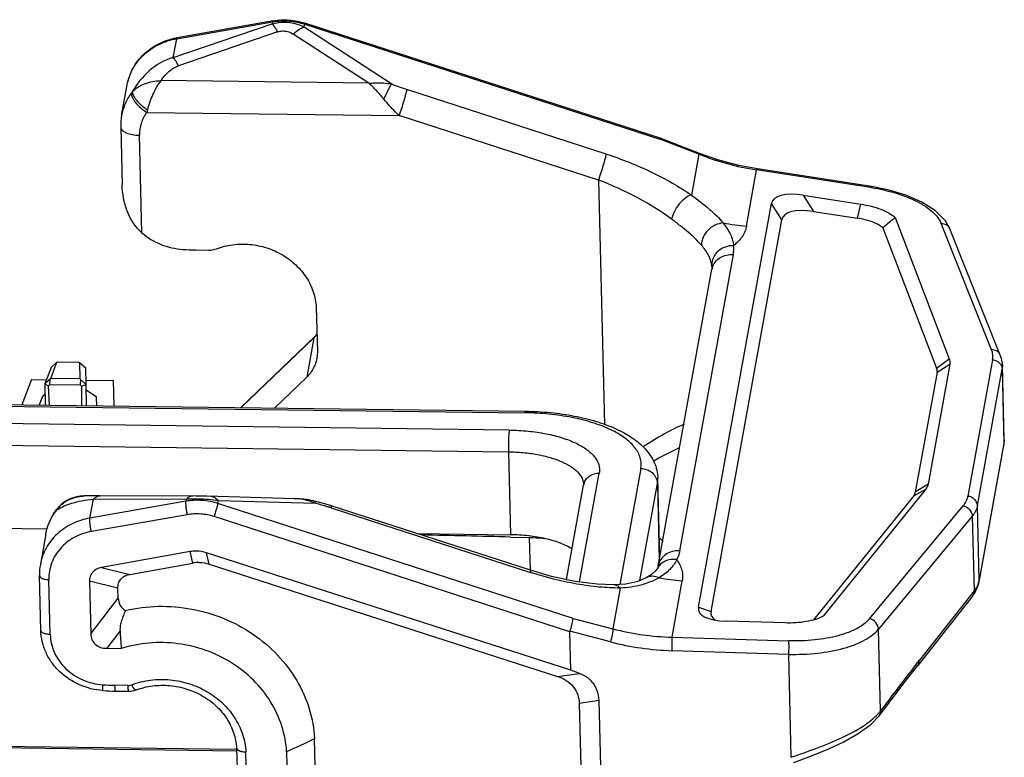
# Model space of a CAD drawing. Units: millimetres. Extents: x 4808 to 5254, y 1162 to 1477.
# Drawn here: x 4884 to 4932, y 1256 to 1292 of the extents above; entities that cross this region are included whole.
import ezdxf

# ---------------------------------------------------------------- set-up
doc = ezdxf.new("R2010")
doc.units = ezdxf.units.MM
doc.header["$LTSCALE"] = 0.2
doc.layers.add('1', color=7, linetype='Continuous')

msp = doc.modelspace()

# ---------------------------------------------------------------- linework, layer by layer
at = {"layer": '1', "color": 7, "linetype": 'Continuous'}
for p, q in [((4891.643, 1290.255), (4896.499, 1291.917)), ((4891.811, 1291.181), (4896.515, 1292.006)), ((4896.54, 1292.054), (4891.836, 1291.23)), ((4896.515, 1292.006), (4896.499, 1291.917)), ((4898.074, 1291.76), (4898.098, 1291.893)), ((4898.098, 1291.893), (4915.524, 1286.257)), ((4915.54, 1286.303), (4898.1, 1291.944)), ((4896.752, 1291.511), (4891.896, 1289.849)), ((4901.241, 1288.995), (4897.536, 1291.411)), ((4898.074, 1291.76), (4902.368, 1288.96)), ((4891.643, 1290.255), (4891.811, 1291.181)), ((4901.241, 1288.995), (4891.034, 1289.127)), ((4889.107, 1287.414), (4889.378, 1288.911)), ((4912.891, 1285.524), (4903.115, 1288.686)), ((4890.344, 1287.568), (4902.734, 1287.408)), ((4912.509, 1284.246), (4902.734, 1287.408)), ((4889.063, 1286.847), (4889.133, 1284.018)), ((4890.104, 1281.656), (4889.985, 1286.445)), ((4915.54, 1286.303), (4915.524, 1286.257)), ((4917.436, 1285.515), (4915.524, 1286.257)), ((4917.465, 1285.556), (4915.54, 1286.303)), ((4917.436, 1285.515), (4917.073, 1283.511)), ((4917.449, 1285.51), (4917.436, 1285.515)), ((4919.778, 1281.984), (4920.278, 1284.745)), ((4925.867, 1283.884), (4920.278, 1284.745)), ((4925.911, 1283.928), (4920.322, 1284.79)), ((4912.509, 1284.246), (4912.807, 1272.258)), ((4922.568, 1283.502), (4925.393, 1283.067)), ((4922.568, 1283.502), (4923.075, 1282.705)), ((4917.425, 1263.287), (4921.012, 1283.092)), ((4921.519, 1282.294), (4921.012, 1283.092)), ((4923.075, 1282.705), (4925.233, 1282.372)), ((4925.233, 1282.372), (4925.393, 1283.066)), ((4918.039, 1263.076), (4921.519, 1282.294)), ((4927.081, 1282.409), (4929.73, 1275.477)), ((4929.764, 1281.853), (4929.545, 1282.241)), ((4926.479, 1281.906), (4929.112, 1275.019)), ((4931.807, 1275.924), (4929.332, 1282.117)), ((4932.239, 1275.66), (4929.764, 1281.854)), ((4892.741, 1280.819), (4893.374, 1280.81)), ((4916.5, 1266.05), (4919.134, 1280.588)), ((4915.452, 1265.329), (4918.085, 1279.867)), ((4918.085, 1279.867), (4918.085, 1279.868)), ((4898.663, 1278.001), (4898.717, 1275.823)), ((4898.567, 1276.551), (4894.957, 1273.085)), ((4894.98, 1273.085), (4898.545, 1276.507)), ((4898.545, 1276.507), (4898.196, 1274.582)), ((4898.567, 1276.551), (4898.545, 1276.507)), ((4898.717, 1275.823), (4898.691, 1275.492)), ((4929.112, 1275.019), (4929.73, 1275.477)), ((4885.644, 1275.054), (4885.334, 1274.251)), ((4885.627, 1274.519), (4885.933, 1275.31)), ((4885.644, 1275.054), (4885.933, 1275.31)), ((4885.933, 1275.31), (4885.983, 1275.328)), ((4885.983, 1275.328), (4886.994, 1275.315)), ((4886.994, 1275.315), (4887.038, 1275.296)), ((4887.038, 1275.296), (4887.056, 1274.5)), ((4887.038, 1275.296), (4887.345, 1275.032)), ((4887.363, 1274.225), (4887.345, 1275.032)), ((4929.758, 1275.212), (4928.691, 1269.325)), ((4929.133, 1274.817), (4929.758, 1275.212)), ((4931.862, 1275.43), (4930.649, 1268.733)), ((4931.116, 1268.277), (4932.329, 1274.974)), ((4932.343, 1275.163), (4932.329, 1274.974)), ((4932.329, 1274.974), (4932.419, 1271.321)), ((4932.434, 1271.509), (4932.343, 1275.164)), ((4885.6, 1274.487), (4885.334, 1274.251)), ((4885.588, 1274.213), (4885.6, 1274.487)), ((4885.627, 1274.519), (4885.6, 1274.487)), ((4887.056, 1274.5), (4885.627, 1274.519)), ((4887.081, 1274.468), (4887.056, 1274.5)), ((4898.196, 1274.582), (4896.614, 1273.064)), ((4929.133, 1274.817), (4928.066, 1268.93)), ((4884.688, 1274.459), (4884.211, 1273.224)), ((4884.688, 1274.459), (4885.41, 1274.45)), ((4885.334, 1274.251), (4885.36, 1273.209)), ((4885.334, 1274.251), (4885.526, 1274.15)), ((4885.588, 1274.213), (4885.526, 1274.15)), ((4885.56, 1273.207), (4885.526, 1274.15)), ((4885.588, 1274.213), (4887.07, 1274.194)), ((4887.081, 1274.468), (4887.07, 1274.194)), ((4887.135, 1274.129), (4887.07, 1274.194)), ((4887.363, 1274.225), (4887.081, 1274.468)), ((4887.135, 1274.129), (4887.363, 1274.225)), ((4887.135, 1274.129), (4887.145, 1273.186)), ((4887.358, 1274.425), (4888.712, 1274.407)), ((4887.389, 1273.183), (4887.363, 1274.225)), ((4888.743, 1273.165), (4888.712, 1274.407)), ((4888.741, 1273.166), (4888.712, 1274.407)), ((4885.221, 1273.625), (4885.061, 1273.213)), ((4885.347, 1273.722), (4885.221, 1273.625)), ((4887.881, 1273.591), (4887.372, 1273.947)), ((4887.89, 1273.176), (4887.881, 1273.591)), ((4863.439, 1273.415), (4908.89, 1272.828)), ((4863.467, 1273.491), (4908.919, 1272.905)), ((4908.137, 1271.981), (4863.882, 1272.552)), ((4863.838, 1271.487), (4908.094, 1270.916)), ((4931.2, 1264.541), (4932.413, 1271.238)), ((4932.419, 1271.321), (4931.206, 1264.624)), ((4932.434, 1271.509), (4932.413, 1271.238)), ((4908.094, 1270.916), (4908.195, 1266.848)), ((4911.583, 1264.529), (4912.55, 1269.867)), ((4914.59, 1270.098), (4913.559, 1264.404)), ((4910.941, 1264.648), (4911.781, 1269.286)), ((4911.782, 1269.305), (4911.781, 1269.286)), ((4914.543, 1264.604), (4915.405, 1269.364)), ((4915.405, 1269.364), (4915.426, 1269.628)), ((4915.405, 1269.364), (4915.499, 1265.59)), ((4915.523, 1265.722), (4915.426, 1269.628)), ((4928.691, 1269.325), (4928.066, 1268.93)), ((4887.238, 1268.747), (4887.243, 1268.747)), ((4897.6, 1268.616), (4893.29, 1268.736)), ((4927.974, 1268.739), (4923.071, 1262.673)), ((4928.57, 1269.073), (4923.538, 1262.849)), ((4928.57, 1269.073), (4927.974, 1268.739)), ((4886.009, 1268.201), (4885.958, 1268.14)), ((4887.551, 1267.664), (4887.719, 1268.59)), ((4892.255, 1268.488), (4887.551, 1267.664)), ((4892.271, 1268.577), (4887.719, 1268.59)), ((4892.271, 1268.577), (4892.255, 1268.488)), ((4893.838, 1268.376), (4893.862, 1268.508)), ((4911.265, 1262.739), (4893.838, 1268.376)), ((4898.639, 1268.374), (4893.862, 1268.508)), ((4897.601, 1268.616), (4897.55, 1268.617)), ((4898.771, 1268.447), (4898.56, 1268.498)), ((4909.177, 1265.101), (4899.401, 1268.263)), ((4899.402, 1268.263), (4899.401, 1268.263)), ((4925.82, 1262.724), (4930.42, 1268.265)), ((4931.206, 1264.624), (4931.116, 1268.277)), ((4885.901, 1268.067), (4885.871, 1267.995)), ((4885.959, 1268.141), (4885.901, 1268.067)), ((4885.902, 1268.068), (4885.901, 1268.067)), ((4885.958, 1268.14), (4885.958, 1268.141)), ((4892.328, 1267.831), (4887.624, 1267.006)), ((4911.109, 1262.089), (4893.647, 1267.737)), ((4899.398, 1268.162), (4909.173, 1265)), ((4930.86, 1267.756), (4926.26, 1262.215)), ((4930.86, 1267.756), (4930.951, 1264.091)), ((4879.338, 1267.22), (4885.455, 1267.142)), ((4885.389, 1266.89), (4885.118, 1265.393)), ((4903.591, 1266.908), (4908.195, 1266.848)), ((4908.192, 1266.736), (4909.117, 1266.714)), ((4909.117, 1266.714), (4909.156, 1265.101)), ((4915.697, 1266.521), (4915.53, 1266.681)), ((4892.465, 1266.017), (4888.113, 1265.232)), ((4892.599, 1265.46), (4892.465, 1266.017)), ((4893.41, 1265.404), (4893.275, 1265.96)), ((4911.156, 1260.201), (4893.275, 1265.96)), ((4889.508, 1264.903), (4892.599, 1265.46)), ((4892.911, 1265.486), (4892.925, 1265.486)), ((4893.41, 1265.404), (4910.506, 1259.897)), ((4885.143, 1262.157), (4885.076, 1264.845)), ((4888.113, 1265.232), (4889.508, 1264.903)), ((4910.214, 1264.802), (4909.177, 1265.101)), ((4915.404, 1265.2), (4915.404, 1265.199)), ((4885.604, 1261.956), (4885.537, 1264.644)), ((4887.532, 1264.564), (4887.596, 1261.978)), ((4888.926, 1264.234), (4887.532, 1264.564)), ((4913.273, 1264.384), (4913.273, 1264.384)), ((4914.856, 1264.736), (4914.855, 1264.735)), ((4916.126, 1261.821), (4916.626, 1264.582)), ((4931.2, 1264.541), (4931.206, 1264.624)), ((4888.939, 1263.741), (4888.926, 1264.234)), ((4913.582, 1264.234), (4913.219, 1262.23)), ((4930.871, 1263.841), (4928.184, 1260.436)), ((4930.951, 1264.091), (4928.265, 1260.686)), ((4887.596, 1261.978), (4888.939, 1263.741)), ((4917.425, 1263.287), (4918.039, 1263.076)), ((4911.265, 1262.739), (4913.219, 1262.23)), ((4921.671, 1262.519), (4918.783, 1262.609)), ((4889.029, 1262.132), (4888.377, 1261.276)), ((4911.109, 1262.089), (4911.113, 1262.11)), ((4911.156, 1260.201), (4911.109, 1262.089)), ((4913.098, 1261.592), (4911.113, 1262.11)), ((4926.36, 1258.207), (4926.26, 1262.215)), ((4916.126, 1261.821), (4921.838, 1261.642)), ((4888.377, 1261.276), (4889.089, 1261.266)), ((4921.837, 1260.98), (4916.125, 1261.159)), ((4921.837, 1260.98), (4921.963, 1255.929)), ((4928.113, 1260.493), (4928.265, 1260.686)), ((4910.506, 1259.897), (4911.58, 1260.044)), ((4911.58, 1260.044), (4911.156, 1260.201)), ((4889.413, 1259.455), (4888.78, 1259.463)), ((4888.813, 1259.177), (4889.445, 1259.169)), ((4912.546, 1258.708), (4911.569, 1258.574)), ((4911.569, 1258.574), (4911.677, 1254.237)), ((4912.684, 1253.162), (4912.546, 1258.708)), ((4926.288, 1257.968), (4926.287, 1257.967)), ((4870.341, 1256.645), (4894.749, 1256.33)), ((4898.801, 1247.697), (4898.574, 1256.833)), ((4870.34, 1256.568), (4894.748, 1256.253)), ((4894.75, 1256.388), (4894.804, 1254.211)), ((4895.265, 1254.01), (4895.211, 1256.194)), ((4897.204, 1256.194), (4897.459, 1245.934))]:
    msp.add_line(p, q, dxfattribs=at)
for points in [[(4920.322, 1284.79), (4919.403, 1284.965), (4918.365, 1285.243), (4917.465, 1285.556)], [(4929.545, 1282.241), (4929.06, 1282.732), (4928.394, 1283.159), (4927.6, 1283.505), (4926.714, 1283.77), (4925.911, 1283.928)], [(4918.09, 1279.93), (4918.089, 1279.894), (4918.085, 1279.866)], [(4932.343, 1275.163), (4932.339, 1275.246), (4932.295, 1275.494), (4932.239, 1275.66)], [(4915.193, 1270.459), (4915.478, 1270.624), (4916.386, 1271.085), (4916.504, 1271.136)], [(4887.238, 1268.747), (4887.216, 1268.746), (4887.145, 1268.741), (4887.071, 1268.733), (4886.995, 1268.722), (4886.916, 1268.707), (4886.834, 1268.688), (4886.751, 1268.664), (4886.666, 1268.636), (4886.578, 1268.602), (4886.486, 1268.56), (4886.39, 1268.51), (4886.293, 1268.45), (4886.197, 1268.379), (4886.102, 1268.296), (4886.009, 1268.201)], [(4888.059, 1268.759), (4887.87, 1268.759), (4887.64, 1268.757), (4887.443, 1268.753), (4887.273, 1268.748), (4887.245, 1268.747)], [(4893.29, 1268.736), (4893.019, 1268.742), (4892.757, 1268.745), (4888.059, 1268.759)], [(4898.56, 1268.498), (4898.541, 1268.503), (4898.474, 1268.517), (4898.41, 1268.53), (4898.348, 1268.542), (4898.288, 1268.552), (4898.231, 1268.561), (4898.175, 1268.569), (4898.123, 1268.575), (4898.074, 1268.581), (4898.028, 1268.587), (4897.985, 1268.591), (4897.943, 1268.595), (4897.902, 1268.599), (4897.863, 1268.602), (4897.825, 1268.605), (4897.788, 1268.607), (4897.752, 1268.609), (4897.716, 1268.611), (4897.681, 1268.613), (4897.648, 1268.614), (4897.616, 1268.615), (4897.601, 1268.616)], [(4899.402, 1268.263), (4899.133, 1268.346), (4898.771, 1268.447)], [(4915.452, 1265.328), (4915.442, 1265.287), (4915.421, 1265.234), (4915.404, 1265.2)], [(4913.273, 1264.384), (4912.448, 1264.418), (4911.375, 1264.556), (4910.214, 1264.802)], [(4915.404, 1265.199), (4915.299, 1265.056), (4915.098, 1264.883), (4914.856, 1264.736)], [(4914.855, 1264.735), (4914.442, 1264.561), (4913.851, 1264.425), (4913.273, 1264.384)], [(4926.287, 1257.967), (4926.906, 1258.786), (4927.567, 1259.646), (4928.184, 1260.436)], [(4922.105, 1255.673), (4922.843, 1255.952), (4923.702, 1256.301), (4924.523, 1256.678), (4925.264, 1257.089), (4925.884, 1257.541), (4926.288, 1257.968)]]:
    msp.add_lwpolyline(points, dxfattribs=at)
for centre, radius, start, end in [((4897.064, 1288.869), 3.184, 99.4081, 99.9406), ((4892.414, 1287.933), 3.347, 99.9407, 100.5951), ((4893.356, 1285.722), 4.692, 142.5033, 143.411), ((4901.901, 1284.919), 11.856, 166.4721, 167.0876), ((4891.861, 1286.917), 2.799, 169.7562, 181.4157), ((4922.387, 1298.159), 13.578, 248.6757, 261.0664), ((4924.312, 1273.835), 10.168, 81.01, 81.2063), ((4989.143, 1207.546), 97.243, 129.65929, 130.12129), ((4920.999, 1295.246), 13.318, 259.7734, 264.7383), ((4892.884, 1291.849), 11.031, 266.0121, 269.2593), ((4917.83, 1280.822), 1.325, 349.8096, 8.8576), ((4916.92, 1279.899), 1.17, 2.5452, 8.7717), ((4918.885, 1279.722), 0.813, 163.9461, 169.6776), ((4916.95, 1279.901), 1.14, 1.4241, 2.5177), ((4897.318, 1277.785), 1.772, 313.8243, 315.3907), ((4897.384, 1277.784), 1.709, 313.8112, 320.4796), ((4897.328, 1277.776), 1.758, 315.3841, 321.7344), ((4931.083, 1271.479), 1.351, 349.728, 353.6118), ((4931.101, 1271.477), 1.333, 353.6158, 357.5116), ((4931.112, 1271.476), 1.323, 357.5156, 1.4223), ((4912.423, 1269.17), 0.652, 161.5153, 169.7458), ((4892.789, 1262.25), 6.35, 80.2712, 89.2706), ((4887.433, 1266.835), 1.945, 142.6951, 143.4144), ((4887.397, 1266.862), 1.901, 141.2408, 142.6986), ((4886.915, 1266.648), 1.723, 123.0399, 125.4596), ((4886.166, 1267.99), 0.258, 164.279, 166.105), ((4860.074, -757.197), 2024.505, 88.638054, 88.761659), ((4887.781, 1264.912), 2.706, 169.7582, 181.4176), ((4892.891, 1263.841), 1.646, 89.2942, 100.2101), ((4917.847, 1277.844), 13.318, 259.7734, 264.7383), ((4930.173, 1264.817), 1.052, 339.2139, 345.0038), ((4930.239, 1264.799), 0.984, 345.0269, 349.7126), ((4929.555, 1264.907), 1.692, 329.5744, 330.5459), ((5035.586, 1271.907), 146.882, 183.81583, 184.15423), ((4916.487, 1274.927), 13.111, 255.5643, 268.4204), ((4916.55, 1274.914), 13.761, 255.4707, 268.2279), ((5025.632, 1183.916), 123.992, 141.85924, 143.19052), ((4888.916, 1269.942), 10.48, 266.0121, 269.2593), ((4888.955, 1270.156), 10.98, 266.0122, 269.2594), ((5099.399, 824.305), 476.876, 114.90568, 115.08735)]:
    msp.add_arc(centre, radius, start, end, dxfattribs=at)
for centre, major_axis, ratio, start_param, end_param in [((4923.945, 1281.909), (2.905, -1.276), 0.356425, 2.21355, 3.226576), ((4924.452, 1281.111), (2.905, -1.276), 0.356425, 8.496736, 9.509762), ((4892.827, 1263.63), (-0.222, 2.406), 0.823806, -0.092933, 0.071424), ((4890.228, 1264.212), (1.145, 0.896), 0.66089, 2.684949, 3.436447), ((4920.683, 1263.901), (3.256, 0.765), 0.320779, 3.003107, 4.016133), ((4921.297, 1263.69), (3.256, 0.765), 0.320779, 3.003107, 3.42871)]:
    msp.add_ellipse(centre, major_axis=major_axis, ratio=ratio, start_param=start_param, end_param=end_param, dxfattribs=at)
for points in [[(4896.499, 1291.917), (4896.696, 1291.968), (4896.903, 1291.994), (4897.107, 1291.992)], [(4902.368, 1288.96), (4902.613, 1288.858), (4902.863, 1288.768), (4903.115, 1288.686)], [(4885.917, 1268.06), (4885.926, 1268.089), (4885.939, 1268.117), (4885.958, 1268.14)], [(4893.275, 1265.96), (4893.119, 1266.011), (4892.954, 1266.039), (4892.79, 1266.043)], [(4892.925, 1265.486), (4893.089, 1265.483), (4893.254, 1265.454), (4893.41, 1265.404)], [(4889.445, 1259.169), (4889.571, 1259.167), (4889.699, 1259.189), (4889.817, 1259.233)]]:
    msp.add_open_spline(points, degree=3, dxfattribs=at)
for points, knots in [([(4896.499, 1291.917), (4896.544, 1291.866), (4896.634, 1291.733), (4896.711, 1291.593), (4896.752, 1291.511)], [0, 0, 0, 0, 0.427605, 1, 1, 1, 1]), ([(4896.54, 1292.054), (4896.533, 1292.053), (4896.52, 1292.036), (4896.517, 1292.018), (4896.515, 1292.006)], [0, 0, 0, 0, 0.359469, 1, 1, 1, 1]), ([(4896.54, 1292.054), (4896.798, 1292.1), (4897.328, 1292.126), (4897.849, 1292.025), (4898.1, 1291.944)], [0, 0, 0, 0, 0.49893, 1, 1, 1, 1]), ([(4896.544, 1292.011), (4896.801, 1292.053), (4897.329, 1292.076), (4897.848, 1291.974), (4898.098, 1291.893)], [0, 0, 0, 0, 0.498604, 1, 1, 1, 1]), ([(4897.107, 1291.992), (4897.274, 1291.99), (4897.608, 1291.947), (4897.924, 1291.833), (4898.074, 1291.76)], [0, 0, 0, 0, 0.502689, 1, 1, 1, 1]), ([(4898.098, 1291.893), (4898.1, 1291.905), (4898.102, 1291.921), (4898.103, 1291.938), (4898.101, 1291.943), (4898.1, 1291.944)], [0, 0, 0, 0, 0.716277, 0.908595, 1, 1, 1, 1]), ([(4896.752, 1291.511), (4896.776, 1291.519), (4896.876, 1291.549), (4896.98, 1291.563), (4897.059, 1291.562)], [0, 0, 0, 0, 0.248511, 1, 1, 1, 1]), ([(4897.059, 1291.562), (4897.145, 1291.561), (4897.314, 1291.532), (4897.467, 1291.456), (4897.536, 1291.411)], [0, 0, 0, 0, 0.513725, 1, 1, 1, 1]), ([(4897.536, 1291.411), (4897.622, 1291.492), (4897.789, 1291.628), (4897.981, 1291.73), (4898.074, 1291.76)], [0, 0, 0, 0, 0.547821, 1, 1, 1, 1]), ([(4889.378, 1288.911), (4889.429, 1289.195), (4889.628, 1289.754), (4890.175, 1290.458), (4890.92, 1290.975), (4891.5, 1291.167), (4891.799, 1291.223)], [0, 0, 0, 0, 0.24414, 0.491128, 0.742934, 1, 1, 1, 1]), ([(4889.378, 1288.911), (4889.428, 1289.19), (4889.626, 1289.741), (4890.175, 1290.434), (4890.925, 1290.943), (4891.509, 1291.129), (4891.811, 1291.181)], [0, 0, 0, 0, 0.241129, 0.486738, 0.739605, 1, 1, 1, 1]), ([(4891.811, 1291.181), (4891.813, 1291.193), (4891.816, 1291.211), (4891.83, 1291.229), (4891.836, 1291.23)], [0, 0, 0, 0, 0.640531, 1, 1, 1, 1]), ([(4891.643, 1290.255), (4891.208, 1290.143), (4890.408, 1289.672), (4889.854, 1288.959), (4889.633, 1288.578)], [0, 0, 0, 0, 0.504948, 1, 1, 1, 1]), ([(4891.896, 1289.849), (4891.855, 1289.931), (4891.779, 1290.071), (4891.688, 1290.204), (4891.643, 1290.255)], [0, 0, 0, 0, 0.572392, 1, 1, 1, 1]), ([(4891.034, 1289.127), (4891.086, 1289.201), (4891.197, 1289.347), (4891.392, 1289.55), (4891.623, 1289.727), (4891.801, 1289.818), (4891.896, 1289.849)], [0, 0, 0, 0, 0.237811, 0.482157, 0.735504, 1, 1, 1, 1]), ([(4889.633, 1288.578), (4889.71, 1288.663), (4889.901, 1288.817), (4890.239, 1288.985), (4890.624, 1289.096), (4890.896, 1289.123), (4891.034, 1289.127)], [0, 0, 0, 0, 0.223958, 0.470199, 0.731195, 1, 1, 1, 1]), ([(4891.034, 1289.127), (4890.958, 1289.028), (4890.817, 1288.81), (4890.573, 1288.34), (4890.437, 1287.955), (4890.374, 1287.692)], [0, 0, 0, 0, 0.235638, 0.488484, 1, 1, 1, 1]), ([(4901.241, 1288.995), (4901.336, 1289.004), (4901.574, 1289.02), (4901.951, 1289.016), (4902.232, 1288.985), (4902.368, 1288.96)], [0, 0, 0, 0, 0.254317, 0.63209, 1, 1, 1, 1]), ([(4901.986, 1288.212), (4901.869, 1288.357), (4901.632, 1288.629), (4901.373, 1288.881), (4901.241, 1288.995)], [0, 0, 0, 0, 0.516555, 1, 1, 1, 1]), ([(4889.588, 1288.519), (4889.467, 1288.356), (4889.262, 1288.003), (4889.143, 1287.612), (4889.107, 1287.414)], [0, 0, 0, 0, 0.502432, 1, 1, 1, 1]), ([(4889.588, 1288.519), (4889.576, 1288.451), (4889.608, 1288.333), (4889.687, 1288.186), (4889.816, 1288.006), (4890.031, 1287.788), (4890.234, 1287.637), (4890.344, 1287.568)], [0, 0, 0, 0, 0.163909, 0.273404, 0.399836, 0.689831, 1, 1, 1, 1]), ([(4889.633, 1288.578), (4889.631, 1288.553), (4889.638, 1288.494), (4889.676, 1288.399), (4889.742, 1288.288), (4889.873, 1288.117), (4890.083, 1287.909), (4890.274, 1287.76), (4890.374, 1287.692)], [0, 0, 0, 0, 0.063151, 0.148191, 0.257478, 0.389033, 0.69382, 1, 1, 1, 1]), ([(4901.986, 1288.212), (4902.051, 1288.364), (4902.147, 1288.575), (4902.279, 1288.822), (4902.339, 1288.921), (4902.368, 1288.96)], [0, 0, 0, 0, 0.589561, 0.825511, 1, 1, 1, 1]), ([(4902.734, 1287.408), (4902.82, 1287.648), (4902.934, 1287.997), (4903.055, 1288.424), (4903.101, 1288.609), (4903.115, 1288.686)], [0, 0, 0, 0, 0.572726, 0.824267, 1, 1, 1, 1]), ([(4902.734, 1287.408), (4902.667, 1287.469), (4902.504, 1287.628), (4902.251, 1287.893), (4902.073, 1288.104), (4901.986, 1288.212)], [0, 0, 0, 0, 0.246495, 0.622637, 1, 1, 1, 1]), ([(4890.344, 1287.568), (4890.225, 1287.407), (4890.037, 1287.046), (4889.98, 1286.643), (4889.985, 1286.445)], [0, 0, 0, 0, 0.501996, 1, 1, 1, 1]), ([(4889.063, 1286.847), (4889.064, 1286.821), (4889.079, 1286.763), (4889.136, 1286.687), (4889.223, 1286.619), (4889.385, 1286.535), (4889.644, 1286.466), (4889.866, 1286.446), (4889.985, 1286.445)], [0, 0, 0, 0, 0.074922, 0.159927, 0.261043, 0.380326, 0.667865, 1, 1, 1, 1]), ([(4912.891, 1285.524), (4912.877, 1285.447), (4912.831, 1285.263), (4912.709, 1284.835), (4912.595, 1284.486), (4912.509, 1284.246)], [0, 0, 0, 0, 0.175655, 0.427098, 1, 1, 1, 1]), ([(4912.891, 1285.524), (4913.652, 1285.277), (4914.759, 1284.839), (4916.134, 1284.119), (4916.773, 1283.72), (4917.073, 1283.511)], [0, 0, 0, 0, 0.515468, 0.764169, 1, 1, 1, 1]), ([(4917.465, 1285.556), (4917.464, 1285.557), (4917.459, 1285.553), (4917.454, 1285.546), (4917.445, 1285.532), (4917.44, 1285.522), (4917.436, 1285.515)], [0, 0, 0, 0, 0.085814, 0.277551, 0.583197, 1, 1, 1, 1]), ([(4920.278, 1284.745), (4920.284, 1284.758), (4920.294, 1284.776), (4920.314, 1284.791), (4920.322, 1284.79)], [0, 0, 0, 0, 0.647067, 1, 1, 1, 1]), ([(4916.099, 1282.331), (4915.569, 1282.726), (4914.407, 1283.443), (4913.163, 1284.002), (4912.509, 1284.246)], [0, 0, 0, 0, 0.486397, 1, 1, 1, 1]), ([(4890.104, 1281.656), (4889.776, 1281.936), (4889.417, 1282.52), (4889.185, 1283.357), (4889.139, 1283.794), (4889.133, 1284.013)], [0, 0, 0, 0, 0.496912, 0.748551, 1, 1, 1, 1]), ([(4925.911, 1283.928), (4925.903, 1283.929), (4925.883, 1283.914), (4925.873, 1283.896), (4925.867, 1283.884)], [0, 0, 0, 0, 0.353173, 1, 1, 1, 1]), ([(4925.901, 1283.878), (4926.314, 1283.813), (4926.913, 1283.681), (4927.66, 1283.423), (4928.147, 1283.206), (4928.567, 1282.963), (4928.995, 1282.638), (4929.245, 1282.334), (4929.332, 1282.117)], [0, 0, 0, 0, 0.314711, 0.46001, 0.594309, 0.715944, 0.823982, 1, 1, 1, 1]), ([(4917.073, 1283.511), (4916.966, 1283.483), (4916.745, 1283.355), (4916.464, 1283.075), (4916.231, 1282.724), (4916.127, 1282.461), (4916.099, 1282.331)], [0, 0, 0, 0, 0.210015, 0.470762, 0.747618, 1, 1, 1, 1]), ([(4917.073, 1283.511), (4917.38, 1283.289), (4917.932, 1282.868), (4918.435, 1282.383), (4918.635, 1282.14)], [0, 0, 0, 0, 0.546291, 1, 1, 1, 1]), ([(4925.393, 1283.067), (4925.729, 1283.015), (4926.206, 1282.9), (4926.762, 1282.644), (4926.988, 1282.492), (4927.081, 1282.409)], [0, 0, 0, 0, 0.556774, 0.796053, 1, 1, 1, 1]), ([(4917.563, 1281.06), (4917.369, 1281.282), (4917.028, 1281.601), (4916.526, 1282.008), (4916.246, 1282.222), (4916.099, 1282.331)], [0, 0, 0, 0, 0.455426, 0.717601, 1, 1, 1, 1]), ([(4926.479, 1281.906), (4926.406, 1281.964), (4926.235, 1282.072), (4925.825, 1282.252), (4925.476, 1282.335), (4925.232, 1282.372)], [0, 0, 0, 0, 0.207948, 0.448279, 1, 1, 1, 1]), ([(4918.635, 1282.14), (4918.5, 1282.132), (4918.295, 1282.075), (4918.055, 1281.933), (4917.837, 1281.748), (4917.634, 1281.463), (4917.565, 1281.191), (4917.563, 1281.06)], [0, 0, 0, 0, 0.245619, 0.375069, 0.506038, 0.762296, 1, 1, 1, 1]), ([(4918.635, 1282.14), (4918.706, 1282.048), (4918.839, 1281.868), (4918.996, 1281.586), (4919.098, 1281.306), (4919.136, 1281.118), (4919.139, 1281.026)], [0, 0, 0, 0, 0.281237, 0.540026, 0.77839, 1, 1, 1, 1]), ([(4919.778, 1281.984), (4919.762, 1281.898), (4919.711, 1281.723), (4919.526, 1281.375), (4919.306, 1281.155), (4919.139, 1281.026)], [0, 0, 0, 0, 0.224838, 0.461728, 1, 1, 1, 1]), ([(4929.332, 1282.117), (4929.423, 1282.118), (4929.564, 1282.084), (4929.702, 1281.969), (4929.748, 1281.893), (4929.764, 1281.854)], [0, 0, 0, 0, 0.513155, 0.759072, 1, 1, 1, 1]), ([(4890.104, 1281.656), (4890.381, 1281.42), (4891.022, 1281.036), (4891.749, 1280.87), (4892.117, 1280.844)], [0, 0, 0, 0, 0.496433, 1, 1, 1, 1]), ([(4893.374, 1280.81), (4893.406, 1280.81), (4893.537, 1280.814), (4893.666, 1280.842), (4893.757, 1280.876)], [0, 0, 0, 0, 0.252814, 1, 1, 1, 1]), ([(4893.757, 1280.876), (4894.016, 1280.972), (4894.562, 1281.105), (4895.406, 1281.119), (4896.237, 1280.95), (4897.008, 1280.608), (4897.674, 1280.112), (4898.197, 1279.488), (4898.545, 1278.773), (4898.647, 1278.257), (4898.663, 1278.001)], [0, 0, 0, 0, 0.126667, 0.255174, 0.384257, 0.512504, 0.638684, 0.761996, 0.88225, 1, 1, 1, 1]), ([(4918.077, 1280.078), (4918.051, 1280.246), (4917.917, 1280.603), (4917.696, 1280.906), (4917.563, 1281.06)], [0, 0, 0, 0, 0.455282, 1, 1, 1, 1]), ([(4919.139, 1281.026), (4919.002, 1281.03), (4918.726, 1280.987), (4918.427, 1280.812), (4918.246, 1280.615), (4918.115, 1280.395), (4918.074, 1280.202), (4918.077, 1280.078)], [0, 0, 0, 0, 0.260269, 0.516246, 0.641295, 0.763558, 1, 1, 1, 1]), ([(4918.104, 1279.947), (4918.133, 1280.047), (4918.232, 1280.24), (4918.478, 1280.458), (4918.791, 1280.584), (4919.02, 1280.598), (4919.134, 1280.588)], [0, 0, 0, 0, 0.238602, 0.484266, 0.738763, 1, 1, 1, 1]), ([(4932.239, 1275.66), (4932.223, 1275.7), (4932.177, 1275.775), (4932.039, 1275.892), (4931.898, 1275.926), (4931.807, 1275.924)], [0, 0, 0, 0, 0.240773, 0.486666, 1, 1, 1, 1]), ([(4931.862, 1275.43), (4931.877, 1275.511), (4931.882, 1275.681), (4931.839, 1275.845), (4931.807, 1275.924)], [0, 0, 0, 0, 0.48951, 1, 1, 1, 1]), ([(4898.691, 1275.492), (4898.66, 1275.321), (4898.541, 1274.986), (4898.323, 1274.704), (4898.196, 1274.582)], [0, 0, 0, 0, 0.495597, 1, 1, 1, 1]), ([(4929.73, 1275.477), (4929.747, 1275.435), (4929.769, 1275.347), (4929.766, 1275.256), (4929.758, 1275.212)], [0, 0, 0, 0, 0.509704, 1, 1, 1, 1]), ([(4929.133, 1274.817), (4929.136, 1274.834), (4929.143, 1274.901), (4929.13, 1274.971), (4929.112, 1275.019)], [0, 0, 0, 0, 0.245826, 1, 1, 1, 1]), ([(4931.862, 1275.43), (4931.924, 1275.424), (4932.044, 1275.393), (4932.196, 1275.29), (4932.3, 1275.145), (4932.327, 1275.03), (4932.329, 1274.974)], [0, 0, 0, 0, 0.260063, 0.515399, 0.761975, 1, 1, 1, 1]), ([(4908.919, 1272.905), (4908.916, 1272.905), (4908.909, 1272.898), (4908.899, 1272.873), (4908.894, 1272.848), (4908.89, 1272.828)], [0, 0, 0, 0, 0.102161, 0.295913, 1, 1, 1, 1]), ([(4914.59, 1270.098), (4914.606, 1270.183), (4914.617, 1270.359), (4914.558, 1270.72), (4914.366, 1271.065), (4914.084, 1271.369), (4913.702, 1271.686), (4913.089, 1272.035), (4912.212, 1272.368), (4911.193, 1272.62), (4910.071, 1272.781), (4909.29, 1272.823), (4908.89, 1272.828)], [0, 0, 0, 0, 0.037709, 0.07562, 0.157489, 0.204108, 0.255302, 0.372248, 0.508374, 0.661166, 0.826662, 1, 1, 1, 1]), ([(4908.919, 1272.905), (4909.33, 1272.9), (4910.138, 1272.857), (4911.307, 1272.693), (4912.385, 1272.434), (4913.346, 1272.084), (4914.166, 1271.64), (4914.83, 1271.092), (4915.219, 1270.523), (4915.39, 1270.021), (4915.423, 1269.759), (4915.426, 1269.628)], [0, 0, 0, 0, 0.156259, 0.306547, 0.447431, 0.576608, 0.693523, 0.800076, 0.900705, 0.950159, 1, 1, 1, 1]), ([(4916.713, 1272.266), (4916.386, 1272.13), (4915.7, 1271.782), (4915.047, 1271.379), (4914.702, 1271.152)], [0, 0, 0, 0, 0.461674, 1, 1, 1, 1]), ([(4908.137, 1271.981), (4908.126, 1271.92), (4908.111, 1271.768), (4908.097, 1271.514), (4908.09, 1271.221), (4908.091, 1271.017), (4908.094, 1270.916)], [0, 0, 0, 0, 0.17553, 0.426869, 0.71624, 1, 1, 1, 1]), ([(4908.137, 1271.981), (4908.447, 1271.977), (4909.051, 1271.944), (4909.92, 1271.819), (4910.709, 1271.625), (4911.388, 1271.367), (4911.863, 1271.096), (4912.159, 1270.851), (4912.376, 1270.616), (4912.525, 1270.348), (4912.571, 1270.069), (4912.562, 1269.933), (4912.55, 1269.867)], [0, 0, 0, 0, 0.173338, 0.338835, 0.491626, 0.627752, 0.744698, 0.795892, 0.842511, 0.92438, 0.962291, 1, 1, 1, 1]), ([(4908.094, 1270.916), (4908.337, 1270.913), (4908.814, 1270.888), (4909.503, 1270.794), (4910.134, 1270.648), (4910.686, 1270.454), (4911.144, 1270.218), (4911.492, 1269.947), (4911.72, 1269.642), (4911.78, 1269.412), (4911.782, 1269.305)], [0, 0, 0, 0, 0.169565, 0.332176, 0.483522, 0.62003, 0.739202, 0.840264, 0.925163, 1, 1, 1, 1]), ([(4911.804, 1269.377), (4911.828, 1269.449), (4911.904, 1269.587), (4912.08, 1269.747), (4912.303, 1269.847), (4912.468, 1269.868), (4912.55, 1269.867)], [0, 0, 0, 0, 0.23945, 0.485373, 0.739383, 1, 1, 1, 1]), ([(4914.59, 1270.098), (4914.694, 1270.096), (4914.902, 1270.057), (4915.169, 1269.895), (4915.354, 1269.655), (4915.403, 1269.459), (4915.405, 1269.364)], [0, 0, 0, 0, 0.259725, 0.515555, 0.762348, 1, 1, 1, 1]), ([(4928.691, 1269.325), (4928.687, 1269.303), (4928.664, 1269.212), (4928.615, 1269.129), (4928.57, 1269.073)], [0, 0, 0, 0, 0.237955, 1, 1, 1, 1]), ([(4885.915, 1268.052), (4885.989, 1268.158), (4886.163, 1268.352), (4886.488, 1268.566), (4886.852, 1268.704), (4887.109, 1268.741), (4887.238, 1268.747)], [0, 0, 0, 0, 0.25036, 0.499868, 0.749378, 1, 1, 1, 1]), ([(4887.719, 1268.59), (4887.767, 1268.641), (4887.869, 1268.725), (4887.999, 1268.759), (4888.059, 1268.759)], [0, 0, 0, 0, 0.535719, 1, 1, 1, 1]), ([(4892.611, 1268.746), (4892.551, 1268.746), (4892.421, 1268.711), (4892.319, 1268.627), (4892.271, 1268.577)], [0, 0, 0, 0, 0.464274, 1, 1, 1, 1]), ([(4893.862, 1268.508), (4893.806, 1268.573), (4893.683, 1268.682), (4893.523, 1268.73), (4893.448, 1268.732)], [0, 0, 0, 0, 0.53352, 1, 1, 1, 1]), ([(4927.974, 1268.739), (4927.986, 1268.753), (4928.028, 1268.811), (4928.057, 1268.878), (4928.066, 1268.93)], [0, 0, 0, 0, 0.267038, 1, 1, 1, 1]), ([(4930.42, 1268.265), (4930.478, 1268.335), (4930.577, 1268.482), (4930.635, 1268.65), (4930.649, 1268.733)], [0, 0, 0, 0, 0.520415, 1, 1, 1, 1]), ([(4931.116, 1268.277), (4931.114, 1268.333), (4931.087, 1268.448), (4930.983, 1268.593), (4930.831, 1268.696), (4930.711, 1268.728), (4930.649, 1268.733)], [0, 0, 0, 0, 0.237932, 0.484392, 0.739838, 1, 1, 1, 1]), ([(4885.976, 1268.093), (4886.072, 1268.156), (4886.298, 1268.275), (4886.693, 1268.417), (4887.175, 1268.531), (4887.529, 1268.573), (4887.719, 1268.59)], [0, 0, 0, 0, 0.189123, 0.416602, 0.687233, 1, 1, 1, 1]), ([(4892.255, 1268.488), (4892.248, 1268.45), (4892.247, 1268.356), (4892.259, 1268.198), (4892.286, 1268.017), (4892.313, 1267.892), (4892.328, 1267.831)], [0, 0, 0, 0, 0.174248, 0.424036, 0.713501, 1, 1, 1, 1]), ([(4893.838, 1268.376), (4893.584, 1268.458), (4893.055, 1268.561), (4892.517, 1268.534), (4892.255, 1268.488)], [0, 0, 0, 0, 0.501494, 1, 1, 1, 1]), ([(4892.87, 1268.599), (4892.819, 1268.6), (4892.619, 1268.6), (4892.419, 1268.59), (4892.271, 1268.577)], [0, 0, 0, 0, 0.254961, 1, 1, 1, 1]), ([(4893.647, 1267.737), (4893.69, 1267.857), (4893.747, 1268.031), (4893.808, 1268.245), (4893.831, 1268.337), (4893.838, 1268.376)], [0, 0, 0, 0, 0.572814, 0.824326, 1, 1, 1, 1]), ([(4898.639, 1268.374), (4898.559, 1268.412), (4898.229, 1268.546), (4897.871, 1268.608), (4897.605, 1268.616)], [0, 0, 0, 0, 0.250898, 1, 1, 1, 1]), ([(4898.56, 1268.498), (4898.58, 1268.494), (4898.607, 1268.467), (4898.627, 1268.421), (4898.636, 1268.391), (4898.639, 1268.374)], [0, 0, 0, 0, 0.392544, 0.665031, 1, 1, 1, 1]), ([(4899.398, 1268.162), (4899.335, 1268.182), (4899.084, 1268.26), (4898.831, 1268.33), (4898.639, 1268.374)], [0, 0, 0, 0, 0.252127, 1, 1, 1, 1]), ([(4899.398, 1268.162), (4899.4, 1268.176), (4899.404, 1268.2), (4899.407, 1268.231), (4899.408, 1268.25), (4899.405, 1268.262), (4899.402, 1268.263)], [0, 0, 0, 0, 0.412275, 0.715706, 0.908207, 1, 1, 1, 1]), ([(4930.42, 1268.265), (4930.538, 1268.241), (4930.757, 1268.111), (4930.858, 1267.873), (4930.86, 1267.756)], [0, 0, 0, 0, 0.50837, 1, 1, 1, 1]), ([(4931.116, 1268.277), (4931.099, 1268.185), (4931.035, 1267.998), (4930.925, 1267.834), (4930.86, 1267.756)], [0, 0, 0, 0, 0.479209, 1, 1, 1, 1]), ([(4885.389, 1266.89), (4885.428, 1267.101), (4885.554, 1267.518), (4885.773, 1267.894), (4885.901, 1268.067)], [0, 0, 0, 0, 0.499073, 1, 1, 1, 1]), ([(4885.389, 1266.89), (4885.425, 1267.088), (4885.544, 1267.479), (4885.75, 1267.831), (4885.871, 1267.995)], [0, 0, 0, 0, 0.497568, 1, 1, 1, 1]), ([(4893.647, 1267.737), (4893.435, 1267.805), (4892.995, 1267.891), (4892.546, 1267.869), (4892.328, 1267.831)], [0, 0, 0, 0, 0.501494, 1, 1, 1, 1]), ([(4887.551, 1267.664), (4887.249, 1267.611), (4886.665, 1267.425), (4885.915, 1266.917), (4885.366, 1266.223), (4885.169, 1265.673), (4885.118, 1265.393)], [0, 0, 0, 0, 0.260395, 0.513262, 0.758871, 1, 1, 1, 1]), ([(4887.624, 1267.006), (4887.609, 1267.068), (4887.583, 1267.193), (4887.556, 1267.374), (4887.543, 1267.531), (4887.544, 1267.626), (4887.551, 1267.664)], [0, 0, 0, 0, 0.286499, 0.575964, 0.825752, 1, 1, 1, 1]), ([(4887.624, 1267.006), (4887.331, 1266.955), (4886.765, 1266.763), (4886.181, 1266.305), (4885.843, 1265.845), (4885.66, 1265.465), (4885.553, 1265.061), (4885.534, 1264.782), (4885.537, 1264.644)], [0, 0, 0, 0, 0.260659, 0.51248, 0.635801, 0.757655, 0.878831, 1, 1, 1, 1]), ([(4911.226, 1266.145), (4911.043, 1266.26), (4910.615, 1266.462), (4909.894, 1266.673), (4909.072, 1266.809), (4908.493, 1266.844), (4908.195, 1266.848)], [0, 0, 0, 0, 0.206539, 0.447596, 0.715518, 1, 1, 1, 1]), ([(4909.117, 1266.714), (4909.182, 1266.712), (4909.439, 1266.703), (4909.695, 1266.681), (4909.886, 1266.657)], [0, 0, 0, 0, 0.253241, 1, 1, 1, 1]), ([(4916.5, 1266.05), (4916.38, 1266.061), (4916.136, 1266.043), (4915.807, 1265.898), (4915.559, 1265.652), (4915.472, 1265.438), (4915.452, 1265.329)], [0, 0, 0, 0, 0.261864, 0.516293, 0.761386, 1, 1, 1, 1]), ([(4916.5, 1266.05), (4916.494, 1266.013), (4916.461, 1265.866), (4916.403, 1265.725), (4916.349, 1265.625)], [0, 0, 0, 0, 0.244461, 1, 1, 1, 1]), ([(4916.349, 1265.625), (4916.254, 1265.64), (4916.062, 1265.644), (4915.789, 1265.57), (4915.558, 1265.42), (4915.446, 1265.277), (4915.404, 1265.2)], [0, 0, 0, 0, 0.262265, 0.515673, 0.760522, 1, 1, 1, 1]), ([(4916.349, 1265.625), (4916.314, 1265.537), (4916.212, 1265.368), (4916.017, 1265.135), (4915.77, 1264.922), (4915.582, 1264.798), (4915.483, 1264.738)], [0, 0, 0, 0, 0.225551, 0.464971, 0.722119, 1, 1, 1, 1]), ([(4916.349, 1265.625), (4916.465, 1265.469), (4916.602, 1265.211), (4916.655, 1264.843), (4916.641, 1264.667), (4916.626, 1264.582)], [0, 0, 0, 0, 0.526528, 0.765499, 1, 1, 1, 1]), ([(4885.076, 1264.845), (4885.078, 1264.78), (4885.175, 1264.714), (4885.282, 1264.678), (4885.391, 1264.652), (4885.478, 1264.645), (4885.537, 1264.644)], [0, 0, 0, 0, 0.368901, 0.507874, 0.661991, 1, 1, 1, 1]), ([(4888.113, 1265.232), (4888.03, 1265.217), (4887.869, 1265.167), (4887.668, 1265.016), (4887.549, 1264.801), (4887.53, 1264.642), (4887.532, 1264.564)], [0, 0, 0, 0, 0.26172, 0.514095, 0.758061, 1, 1, 1, 1]), ([(4888.926, 1264.234), (4888.924, 1264.312), (4888.943, 1264.472), (4889.062, 1264.687), (4889.263, 1264.838), (4889.425, 1264.888), (4889.508, 1264.903)], [0, 0, 0, 0, 0.241919, 0.486003, 0.738416, 1, 1, 1, 1]), ([(4909.177, 1265.101), (4909.18, 1265.1), (4909.184, 1265.089), (4909.183, 1265.07), (4909.18, 1265.038), (4909.176, 1265.014), (4909.173, 1265)], [0, 0, 0, 0, 0.09157, 0.284033, 0.587522, 1, 1, 1, 1]), ([(4913.582, 1264.234), (4913.239, 1264.232), (4912.528, 1264.268), (4911.044, 1264.471), (4909.921, 1264.759), (4909.173, 1265)], [0, 0, 0, 0, 0.228823, 0.475067, 1, 1, 1, 1]), ([(4915.483, 1264.738), (4915.381, 1264.782), (4915.166, 1264.835), (4914.948, 1264.784), (4914.856, 1264.736)], [0, 0, 0, 0, 0.518731, 1, 1, 1, 1]), ([(4913.582, 1264.234), (4913.539, 1264.279), (4913.446, 1264.354), (4913.328, 1264.384), (4913.273, 1264.384)], [0, 0, 0, 0, 0.530152, 1, 1, 1, 1]), ([(4914.968, 1264.496), (4914.865, 1264.457), (4914.416, 1264.312), (4913.943, 1264.245), (4913.582, 1264.234)], [0, 0, 0, 0, 0.233109, 1, 1, 1, 1]), ([(4915.483, 1264.738), (4915.443, 1264.715), (4915.277, 1264.623), (4915.103, 1264.546), (4914.968, 1264.496)], [0, 0, 0, 0, 0.240605, 1, 1, 1, 1]), ([(4931.156, 1264.444), (4931.145, 1264.414), (4931.091, 1264.289), (4931.016, 1264.173), (4930.951, 1264.091)], [0, 0, 0, 0, 0.237494, 1, 1, 1, 1]), ([(4931.028, 1264.075), (4931.049, 1264.111), (4931.125, 1264.259), (4931.178, 1264.419), (4931.2, 1264.541)], [0, 0, 0, 0, 0.252412, 1, 1, 1, 1]), ([(4930.951, 1264.091), (4930.953, 1264.046), (4930.941, 1263.956), (4930.898, 1263.876), (4930.871, 1263.841)], [0, 0, 0, 0, 0.507904, 1, 1, 1, 1]), ([(4930.871, 1263.841), (4930.884, 1263.858), (4930.935, 1263.925), (4930.982, 1263.995), (4931.014, 1264.05)], [0, 0, 0, 0, 0.252694, 1, 1, 1, 1]), ([(4889.304, 1263.134), (4889.266, 1263.054), (4889.196, 1262.892), (4889.102, 1262.645), (4889.035, 1262.392), (4889.025, 1262.217), (4889.029, 1262.132)], [0, 0, 0, 0, 0.252951, 0.505395, 0.755272, 1, 1, 1, 1]), ([(4889.304, 1263.134), (4889.831, 1263.257), (4890.919, 1263.391), (4892.557, 1263.256), (4894.135, 1262.793), (4895.572, 1262.025), (4896.797, 1260.99), (4897.747, 1259.738), (4898.372, 1258.332), (4898.549, 1257.33), (4898.574, 1256.833)], [0, 0, 0, 0, 0.12791, 0.256985, 0.38604, 0.513862, 0.639468, 0.762285, 0.882272, 1, 1, 1, 1]), ([(4911.113, 1262.11), (4911.133, 1262.168), (4911.171, 1262.287), (4911.217, 1262.458), (4911.25, 1262.609), (4911.264, 1262.701), (4911.265, 1262.739)], [0, 0, 0, 0, 0.285959, 0.573984, 0.823497, 1, 1, 1, 1]), ([(4923.538, 1262.849), (4923.419, 1262.786), (4923.15, 1262.68), (4922.528, 1262.535), (4922.02, 1262.508), (4921.671, 1262.519)], [0, 0, 0, 0, 0.210172, 0.452155, 1, 1, 1, 1]), ([(4925.82, 1262.724), (4925.655, 1262.526), (4925.307, 1262.281), (4924.771, 1262.041), (4924.081, 1261.821), (4923.094, 1261.654), (4922.269, 1261.629), (4921.838, 1261.642)], [0, 0, 0, 0, 0.182258, 0.293154, 0.416538, 0.6945, 1, 1, 1, 1]), ([(4926.26, 1262.215), (4926.258, 1262.331), (4926.158, 1262.569), (4925.938, 1262.699), (4925.82, 1262.724)], [0, 0, 0, 0, 0.491419, 1, 1, 1, 1]), ([(4888.191, 1259.203), (4887.796, 1259.23), (4887.013, 1259.421), (4886.177, 1259.973), (4885.668, 1260.562), (4885.38, 1261.059), (4885.196, 1261.597), (4885.147, 1261.971), (4885.143, 1262.157)], [0, 0, 0, 0, 0.256492, 0.509715, 0.634564, 0.757741, 0.879437, 1, 1, 1, 1]), ([(4885.604, 1261.956), (4885.544, 1261.957), (4885.458, 1261.964), (4885.348, 1261.99), (4885.242, 1262.026), (4885.144, 1262.092), (4885.143, 1262.157)], [0, 0, 0, 0, 0.338009, 0.492126, 0.631099, 1, 1, 1, 1]), ([(4885.604, 1261.956), (4885.612, 1261.648), (4885.763, 1261.017), (4886.343, 1260.224), (4887.186, 1259.672), (4887.851, 1259.511), (4888.187, 1259.488)], [0, 0, 0, 0, 0.237865, 0.484462, 0.739991, 1, 1, 1, 1]), ([(4887.596, 1261.978), (4887.598, 1261.885), (4887.633, 1261.695), (4887.804, 1261.451), (4888.073, 1261.305), (4888.276, 1261.277), (4888.377, 1261.276)], [0, 0, 0, 0, 0.237606, 0.483364, 0.739616, 1, 1, 1, 1]), ([(4913.219, 1262.23), (4913.223, 1262.191), (4913.218, 1262.097), (4913.185, 1261.883), (4913.139, 1261.709), (4913.098, 1261.592)], [0, 0, 0, 0, 0.179428, 0.429253, 1, 1, 1, 1]), ([(4921.837, 1260.98), (4922.316, 1260.969), (4923.233, 1261.004), (4924.33, 1261.197), (4925.096, 1261.447), (4925.572, 1261.664), (4925.963, 1261.913), (4926.175, 1262.111), (4926.26, 1262.215)], [0, 0, 0, 0, 0.304907, 0.58259, 0.705931, 0.816843, 0.9147, 1, 1, 1, 1]), ([(4897.204, 1256.194), (4897.181, 1256.622), (4897.021, 1257.487), (4896.46, 1258.691), (4895.61, 1259.752), (4894.52, 1260.61), (4893.251, 1261.221), (4891.872, 1261.551), (4890.457, 1261.585), (4889.532, 1261.405), (4889.089, 1261.266)], [0, 0, 0, 0, 0.117714, 0.237824, 0.360906, 0.486841, 0.614923, 0.744021, 0.872795, 1, 1, 1, 1]), ([(4916.125, 1261.159), (4916.134, 1261.285), (4916.14, 1261.467), (4916.137, 1261.688), (4916.131, 1261.782), (4916.126, 1261.821)], [0, 0, 0, 0, 0.572318, 0.823537, 1, 1, 1, 1]), ([(4921.838, 1261.642), (4921.844, 1261.604), (4921.849, 1261.509), (4921.853, 1261.288), (4921.846, 1261.106), (4921.837, 1260.98)], [0, 0, 0, 0, 0.176387, 0.427512, 1, 1, 1, 1]), ([(4928.184, 1260.436), (4928.211, 1260.47), (4928.254, 1260.551), (4928.266, 1260.641), (4928.265, 1260.686)], [0, 0, 0, 0, 0.492082, 1, 1, 1, 1]), ([(4912.125, 1259.706), (4912.088, 1259.743), (4911.925, 1259.884), (4911.732, 1259.988), (4911.58, 1260.044)], [0, 0, 0, 0, 0.246615, 1, 1, 1, 1]), ([(4888.191, 1259.203), (4888.189, 1259.203), (4888.187, 1259.212), (4888.185, 1259.225), (4888.183, 1259.25), (4888.182, 1259.283), (4888.182, 1259.325), (4888.183, 1259.394), (4888.185, 1259.449), (4888.187, 1259.488)], [0, 0, 0, 0, 0.021491, 0.07437, 0.159587, 0.275838, 0.421072, 0.592619, 1, 1, 1, 1]), ([(4889.413, 1259.455), (4889.429, 1259.455), (4889.494, 1259.457), (4889.559, 1259.471), (4889.604, 1259.488)], [0, 0, 0, 0, 0.252814, 1, 1, 1, 1]), ([(4889.604, 1259.488), (4889.901, 1259.598), (4890.525, 1259.75), (4891.491, 1259.766), (4892.442, 1259.572), (4893.323, 1259.18), (4894.084, 1258.611), (4894.681, 1257.897), (4895.078, 1257.078), (4895.194, 1256.487), (4895.211, 1256.194)], [0, 0, 0, 0, 0.126677, 0.255196, 0.384288, 0.512538, 0.638715, 0.762017, 0.882258, 1, 1, 1, 1]), ([(4889.817, 1259.233), (4889.804, 1259.228), (4889.777, 1259.238), (4889.75, 1259.262), (4889.71, 1259.305), (4889.66, 1259.381), (4889.623, 1259.449), (4889.604, 1259.488)], [0, 0, 0, 0, 0.119468, 0.210982, 0.326638, 0.626432, 1, 1, 1, 1]), ([(4910.506, 1259.897), (4910.656, 1259.849), (4910.943, 1259.719), (4911.182, 1259.509), (4911.278, 1259.389)], [0, 0, 0, 0, 0.506099, 1, 1, 1, 1]), ([(4912.546, 1258.708), (4912.542, 1258.891), (4912.471, 1259.262), (4912.258, 1259.577), (4912.125, 1259.706)], [0, 0, 0, 0, 0.496023, 1, 1, 1, 1]), ([(4888.813, 1259.177), (4888.81, 1259.177), (4888.805, 1259.185), (4888.801, 1259.2), (4888.796, 1259.224), (4888.79, 1259.274), (4888.784, 1259.355), (4888.781, 1259.424), (4888.78, 1259.463)], [0, 0, 0, 0, 0.025709, 0.08, 0.165571, 0.281511, 0.596197, 1, 1, 1, 1]), ([(4889.413, 1259.455), (4889.414, 1259.416), (4889.416, 1259.347), (4889.422, 1259.266), (4889.428, 1259.216), (4889.433, 1259.191), (4889.437, 1259.177), (4889.442, 1259.169), (4889.445, 1259.169)], [0, 0, 0, 0, 0.403598, 0.71814, 0.834088, 0.919757, 0.97417, 1, 1, 1, 1]), ([(4889.817, 1259.233), (4890.077, 1259.329), (4890.627, 1259.463), (4891.478, 1259.478), (4892.317, 1259.309), (4893.094, 1258.966), (4893.764, 1258.47), (4894.287, 1257.85), (4894.634, 1257.144), (4894.735, 1256.636), (4894.75, 1256.385)], [0, 0, 0, 0, 0.127214, 0.256809, 0.387148, 0.516431, 0.643058, 0.765923, 0.884681, 1, 1, 1, 1]), ([(4911.278, 1259.389), (4911.371, 1259.274), (4911.516, 1259.012), (4911.566, 1258.718), (4911.569, 1258.574)], [0, 0, 0, 0, 0.506679, 1, 1, 1, 1]), ([(4921.963, 1255.929), (4922.401, 1256.077), (4923.251, 1256.377), (4924.442, 1256.866), (4925.324, 1257.326), (4925.894, 1257.73), (4926.127, 1257.94), (4926.226, 1258.047)], [0, 0, 0, 0, 0.288901, 0.563797, 0.804812, 0.908525, 1, 1, 1, 1]), ([(4926.226, 1258.047), (4926.238, 1258.06), (4926.285, 1258.112), (4926.329, 1258.166), (4926.36, 1258.207)], [0, 0, 0, 0, 0.257066, 1, 1, 1, 1]), ([(4926.36, 1258.207), (4926.361, 1258.165), (4926.352, 1258.08), (4926.313, 1258.002), (4926.288, 1257.968)], [0, 0, 0, 0, 0.491458, 1, 1, 1, 1]), ([(4894.75, 1256.385), (4894.754, 1256.321), (4894.852, 1256.258), (4894.958, 1256.224), (4895.067, 1256.2), (4895.152, 1256.194), (4895.211, 1256.194)], [0, 0, 0, 0, 0.369772, 0.508602, 0.662473, 1, 1, 1, 1])]:
    msp.add_open_spline(points, degree=3, knots=knots, dxfattribs=at)

doc.saveas('drawing.dxf')
